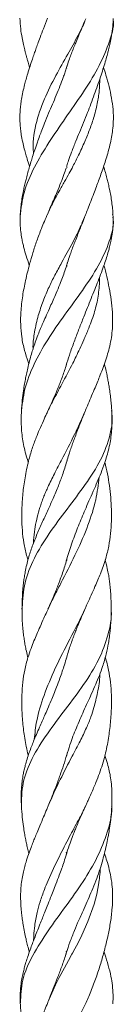
# Model space of a CAD drawing. Units: millimetres. Extents: x 250 to 14600, y 250 to 10250.
# Drawn here: x 2608 to 2649, y 4423 to 4845 of the extents above; entities that cross this region are included whole.
import ezdxf

# ---------------------------------------------------------------- set-up
doc = ezdxf.new("R2010")
doc.units = ezdxf.units.MM
doc.header["$LTSCALE"] = 50

msp = doc.modelspace()

# ---------------------------------------------------------------- linework, layer by layer
at = {"color": 7, "linetype": 'Continuous', "lineweight": 15}
for p, q in [((2628.42, 4824.71), (2628.54, 4824.32)), ((2628.59, 4781.74), (2628.42, 4782.24)), ((2628.43, 4782.26), (2628.59, 4781.74)), ((2628.42, 4739.85), (2628.58, 4739.34)), ((2628.43, 4613.55), (2628.51, 4613.28)), ((2628.51, 4613.28), (2628.43, 4613.53)), ((2628.42, 4571.71), (2628.48, 4571.52)), ((2628.43, 4529.74), (2628.37, 4529.95)), ((2628.37, 4529.95), (2628.43, 4529.75)), ((2628.42, 4487.66), (2628.25, 4488.26)), ((2628.25, 4488.26), (2628.42, 4487.67)), ((2628.27, 4445.89), (2628.42, 4445.4))]:
    msp.add_line(p, q, dxfattribs=at)
at = {"color": 7, "linetype": 'Continuous', "lineweight": 15, "flags": 128}
msp.add_lwpolyline([(2642.71, 4481.12), (2642.74, 4479.75), (2642.55, 4477.65), (2642.48, 4477), (2642.43, 4476.62), (2642.41, 4476.47), (2642.23, 4475.12), (2641.29, 4470.29), (2640.14, 4465.94), (2637.53, 4458.58), (2634.87, 4452.63), (2633.3, 4449.44), (2631.97, 4446.88), (2630.92, 4444.94), (2630.72, 4444.57), (2629.2, 4441.86), (2627.45, 4438.7), (2625.19, 4434.46), (2624.33, 4432.77), (2623.62, 4431.32), (2623.05, 4430.12), (2622.61, 4429.15), (2620.93, 4425.28), (2620.51, 4424.24), (2620.4, 4423.95), (2620.36, 4423.86), (2620.35, 4423.83), (2620.34, 4423.82), (2620.34, 4423.81), (2620.34, 4423.81), (2620.34, 4423.81), (2620.34, 4423.81), (2620.34, 4423.81), (2620.34, 4423.81), (2620.34, 4423.81), (2620.34, 4423.81), (2620.34, 4423.81), (2620.34, 4423.81)], dxfattribs=at)
at = {"color": 7, "linetype": 'Continuous', "lineweight": 15}
for points, knots in [([(2620.28, 4845.84), (2619.68, 4844.32), (2618.6, 4841.57), (2617.2, 4837.84), (2616.12, 4834.91), (2615.29, 4832.59), (2614.52, 4830.42), (2613.69, 4828), (2612.75, 4825.16), (2611.85, 4822.27), (2611.07, 4819.59), (2610.38, 4816.98), (2609.71, 4814.17), (2609.16, 4811.32), (2608.77, 4808.66), (2608.51, 4805.98), (2608.39, 4803.1), (2608.5, 4800.26), (2608.76, 4797.61), (2609.17, 4794.9), (2609.76, 4792.01), (2610.45, 4789.24), (2611.19, 4786.64), (2611.87, 4784.39), (2612.38, 4782.88), (2612.59, 4782.26)], [0, 0, 0, 0, 0.070708, 0.128305, 0.173307, 0.209321, 0.239631, 0.275626, 0.322333, 0.373893, 0.413388, 0.450081, 0.497814, 0.547041, 0.585006, 0.623158, 0.672578, 0.719857, 0.756191, 0.796434, 0.847228, 0.892735, 0.928291, 0.970295, 1, 1, 1, 1]), ([(2608.47, 4845.83), (2608.55, 4844.3), (2608.69, 4841.48), (2609.3, 4837.7), (2609.9, 4834.71), (2610.42, 4832.54), (2610.81, 4830.98), (2611.15, 4829.71), (2611.51, 4828.42), (2612, 4826.73), (2612.39, 4825.47), (2612.62, 4824.71)], [0, 0, 0, 0, 0.216415, 0.396181, 0.538296, 0.642602, 0.707422, 0.759305, 0.821325, 0.892098, 1, 1, 1, 1]), ([(2648.31, 4845.66), (2648.33, 4845.52), (2648.85, 4841.83), (2646.44, 4834.59), (2641.97, 4824.14), (2635.37, 4813.68), (2627.95, 4803.02), (2620.6, 4792.33), (2614.44, 4781.85), (2609.78, 4771.42), (2608.97, 4764.3), (2608.56, 4760.77)], [0, 0, 0, 0, 0.004812, 0.128368, 0.254113, 0.379502, 0.502451, 0.625041, 0.750095, 0.875994, 1, 1, 1, 1]), ([(2636.66, 4845.52), (2635.59, 4843.18), (2633.27, 4838.08), (2628.73, 4830), (2623.62, 4820.93), (2618.5, 4810.93), (2614.9, 4799.81), (2613.71, 4792), (2614.27, 4787.91), (2614.29, 4787.76)], [0, 0, 0, 0, 0.121126, 0.263545, 0.423231, 0.598256, 0.786984, 0.992494, 1, 1, 1, 1]), ([(2628.23, 4824.08), (2628.37, 4824.55), (2628.81, 4826.01), (2629.58, 4828.22), (2630.5, 4830.71), (2631.39, 4833), (2632.4, 4835.47), (2633.59, 4838.31), (2634.89, 4841.31), (2635.77, 4843.41), (2636.17, 4844.33)], [0, 0, 0, 0, 0.069715, 0.214475, 0.326684, 0.443968, 0.5533, 0.689308, 0.863378, 1, 1, 1, 1]), ([(2628.51, 4782.49), (2628.74, 4783.24), (2629.36, 4785.21), (2630.65, 4788.73), (2632.22, 4792.75), (2633.95, 4796.96), (2635.64, 4801.03), (2637.29, 4805.14), (2638.83, 4809.15), (2640.27, 4813.01), (2641.64, 4816.84), (2642.87, 4820.45), (2643.98, 4823.85), (2644.91, 4826.92), (2645.57, 4829.25), (2646.04, 4831), (2646.43, 4832.55), (2646.95, 4834.72), (2647.55, 4837.7), (2648.12, 4841.22), (2648.26, 4843.77), (2648.33, 4845.05)], [0, 0, 0, 0, 0.036133, 0.095045, 0.170645, 0.229835, 0.29769, 0.365389, 0.42466, 0.487522, 0.548108, 0.60742, 0.660423, 0.711154, 0.755632, 0.773005, 0.794947, 0.830063, 0.87822, 0.939134, 1, 1, 1, 1]), ([(2628.78, 4825.83), (2628.61, 4825.28), (2628.25, 4824.1), (2627.65, 4822.29), (2626.76, 4819.79), (2625.56, 4816.64), (2624, 4812.8), (2622.37, 4808.94), (2620.65, 4804.91), (2619.13, 4801.19), (2617.86, 4797.92), (2616.85, 4795.21), (2615.84, 4792.4), (2614.83, 4789.45), (2613.92, 4786.66), (2613.12, 4784.1), (2612.39, 4781.61), (2611.68, 4779.1), (2611.08, 4776.78), (2610.54, 4774.56), (2610.03, 4772.27), (2609.52, 4769.69), (2609.13, 4766.99), (2608.77, 4764.21), (2608.65, 4762.35), (2608.59, 4761.48)], [0, 0, 0, 0, 0.0258, 0.055416, 0.084689, 0.143084, 0.203148, 0.265032, 0.323647, 0.390963, 0.43664, 0.473796, 0.515508, 0.565965, 0.609934, 0.644857, 0.685098, 0.725749, 0.762412, 0.79376, 0.828977, 0.871726, 0.919443, 0.962279, 1, 1, 1, 1]), ([(2636.52, 4761.48), (2636.83, 4762.29), (2637.55, 4764.16), (2638.76, 4767.31), (2640.01, 4770.47), (2641.13, 4773.44), (2642.14, 4776.2), (2643.14, 4778.96), (2644.15, 4781.87), (2645.12, 4784.84), (2646.07, 4788.02), (2646.94, 4791.35), (2647.65, 4794.69), (2648.15, 4797.99), (2648.49, 4801.93), (2648.36, 4806.54), (2647.69, 4811.58), (2646.63, 4816.47), (2645.45, 4820.84), (2644.58, 4823.57), (2644.22, 4824.69)], [0, 0, 0, 0, 0.038665, 0.089338, 0.145034, 0.192367, 0.231874, 0.275686, 0.323371, 0.370552, 0.417646, 0.47573, 0.528833, 0.576015, 0.631408, 0.713898, 0.791644, 0.86959, 0.946822, 1, 1, 1, 1]), ([(2642.56, 4819.56), (2642.56, 4819.43), (2642.59, 4818.67), (2642.53, 4817.19), (2642.4, 4815.02), (2642.14, 4812.57), (2641.71, 4809.83), (2641.07, 4806.8), (2639.99, 4802.93), (2638.41, 4798.25), (2636.17, 4792.73), (2633.72, 4787.41), (2631.45, 4782.89), (2629.43, 4779.12), (2627.41, 4775.55), (2625.07, 4771.38), (2622.52, 4766.7), (2620.99, 4763.4), (2620.2, 4761.69)], [0, 0, 0, 0, 0.006949, 0.03998, 0.07787, 0.120557, 0.167975, 0.220072, 0.276838, 0.367826, 0.458873, 0.558573, 0.640721, 0.692404, 0.754922, 0.828067, 0.91148, 1, 1, 1, 1]), ([(2628.18, 4781.52), (2627.89, 4780.62), (2627.22, 4778.54), (2625.95, 4775.18), (2624.54, 4771.71), (2623.12, 4768.39), (2621.77, 4765.3), (2620.9, 4763.33), (2620.47, 4762.33)], [0, 0, 0, 0, 0.138855, 0.323054, 0.524641, 0.679161, 0.838958, 1, 1, 1, 1]), ([(2648.26, 4761.48), (2648.2, 4762.35), (2648.08, 4764.21), (2647.72, 4766.99), (2647.33, 4769.69), (2646.82, 4772.27), (2646.31, 4774.56), (2645.77, 4776.78), (2645.16, 4779.1), (2644.65, 4780.96), (2644.33, 4782.04), (2644.27, 4782.26)], [0, 0, 0, 0, 0.116155, 0.248062, 0.394999, 0.526641, 0.635086, 0.731618, 0.844516, 0.969695, 1, 1, 1, 1]), ([(2608.61, 4762.04), (2608.57, 4760.6), (2608.48, 4757.96), (2608.78, 4754.39), (2609.22, 4751.54), (2609.67, 4749.32), (2610.27, 4746.86), (2611.16, 4743.68), (2612, 4741.21), (2612.46, 4739.85)], [0, 0, 0, 0, 0.191315, 0.350194, 0.477533, 0.577209, 0.662233, 0.81503, 1, 1, 1, 1]), ([(2620.34, 4762.05), (2619.86, 4760.93), (2618.96, 4758.83), (2617.35, 4754.86), (2615.68, 4750.47), (2614, 4745.34), (2612.35, 4739.65), (2610.84, 4733.51), (2609.53, 4726.65), (2608.8, 4720.36), (2608.68, 4714.47), (2609.14, 4708.98), (2610.31, 4703.63), (2611.47, 4699.8), (2612.15, 4697.89), (2612.26, 4697.59)], [0, 0, 0, 0, 0.052991, 0.099161, 0.182074, 0.26094, 0.335032, 0.445031, 0.54807, 0.657045, 0.738993, 0.821294, 0.910404, 0.985944, 1, 1, 1, 1]), ([(2648.11, 4761.79), (2648.17, 4761.45), (2648.86, 4757.64), (2647.02, 4750.1), (2642.27, 4739.57), (2635.32, 4729.13), (2627.61, 4718.65), (2620.08, 4707.95), (2614.19, 4697.29), (2610.11, 4686.85), (2609.41, 4679.81), (2609.06, 4676.29)], [0, 0, 0, 0, 0.011888, 0.133355, 0.256686, 0.381869, 0.506171, 0.628027, 0.750303, 0.874996, 1, 1, 1, 1]), ([(2636.51, 4761.46), (2635.79, 4759.72), (2633.98, 4755.34), (2630.36, 4748.23), (2626.38, 4741.18), (2623.06, 4735.03), (2620.39, 4729.56), (2618.04, 4723.74), (2615.88, 4717.23), (2614.54, 4710.74), (2613.97, 4706.19), (2614.06, 4704.1), (2614.07, 4703.97)], [0, 0, 0, 0, 0.089998, 0.226285, 0.369428, 0.461999, 0.552531, 0.65866, 0.766127, 0.890163, 0.993533, 1, 1, 1, 1]), ([(2628.26, 4697.07), (2628.36, 4697.4), (2628.88, 4699.18), (2630.06, 4702.73), (2631.83, 4707.62), (2633.78, 4712.75), (2635.61, 4717.41), (2637.32, 4721.68), (2638.89, 4725.61), (2640.41, 4729.38), (2641.9, 4733.13), (2643.28, 4736.73), (2644.5, 4740.1), (2645.5, 4743.13), (2646.24, 4745.61), (2646.85, 4747.91), (2647.41, 4750.35), (2647.96, 4753.51), (2648.34, 4757), (2648.27, 4759.41), (2648.25, 4760.51)], [0, 0, 0, 0, 0.016124, 0.084706, 0.169089, 0.246923, 0.324852, 0.386964, 0.447269, 0.509576, 0.565569, 0.626039, 0.681417, 0.726811, 0.770521, 0.799654, 0.836573, 0.886264, 0.948647, 1, 1, 1, 1]), ([(2628.5, 4740.12), (2628.6, 4740.44), (2628.99, 4741.73), (2629.69, 4743.78), (2630.58, 4746.26), (2631.43, 4748.54), (2632.39, 4751.02), (2633.55, 4753.95), (2634.79, 4757.09), (2635.67, 4759.32), (2636.05, 4760.29)], [0, 0, 0, 0, 0.047695, 0.193372, 0.306122, 0.423639, 0.533288, 0.672708, 0.857517, 1, 1, 1, 1]), ([(2628.78, 4741.04), (2628.75, 4740.93), (2628.43, 4739.75), (2627.72, 4737.62), (2626.67, 4734.61), (2625.44, 4731.43), (2624.08, 4728.16), (2622.7, 4725), (2621.31, 4721.88), (2619.91, 4718.79), (2618.61, 4715.86), (2617.5, 4713.27), (2616.39, 4710.57), (2615.3, 4707.68), (2614.35, 4704.9), (2613.53, 4702.29), (2612.74, 4699.54), (2612, 4696.65), (2611.39, 4693.93), (2610.87, 4691.41), (2610.4, 4688.84), (2609.91, 4685.74), (2609.39, 4681.79), (2609.2, 4678.82), (2609.09, 4677.2)], [0, 0, 0, 0, 0.004915, 0.055522, 0.099149, 0.1466, 0.205603, 0.253487, 0.296533, 0.353622, 0.399537, 0.434951, 0.475279, 0.525456, 0.569589, 0.604412, 0.646473, 0.697079, 0.739354, 0.773283, 0.813276, 0.862371, 0.92458, 1, 1, 1, 1]), ([(2628.58, 4739.34), (2628.56, 4739.41), (2628.5, 4739.58), (2628.45, 4739.76), (2628.42, 4739.85)], [0, 0, 0, 0, 0.4483469, 1, 1, 1, 1]), ([(2636.31, 4677.2), (2636.64, 4678), (2637.43, 4679.93), (2638.78, 4683.16), (2640.17, 4686.38), (2641.42, 4689.39), (2642.6, 4692.27), (2643.76, 4695.25), (2645.34, 4699.63), (2647.09, 4705.43), (2648.18, 4712.59), (2648.12, 4719.2), (2647.52, 4725), (2646.68, 4730.07), (2645.65, 4735), (2644.81, 4738.25), (2644.39, 4739.85)], [0, 0, 0, 0, 0.039226, 0.093239, 0.151928, 0.198866, 0.239461, 0.290161, 0.342531, 0.449491, 0.567661, 0.679327, 0.763436, 0.84476, 0.923465, 1, 1, 1, 1]), ([(2642.49, 4734.7), (2642.5, 4734.04), (2642.51, 4732.19), (2642.26, 4729.21), (2641.79, 4725.78), (2641.09, 4722.46), (2639.81, 4717.92), (2638.27, 4713.72), (2636.65, 4709.92), (2635.51, 4707.26), (2634.15, 4704.22), (2632.57, 4700.93), (2630.07, 4695.85), (2626.7, 4689.54), (2623.03, 4682.57), (2620.76, 4678.36), (2620, 4676.45), (2619.89, 4676.18)], [0, 0, 0, 0, 0.034124, 0.095111, 0.154329, 0.211657, 0.267021, 0.389814, 0.426609, 0.460875, 0.524342, 0.579763, 0.627108, 0.781351, 0.901516, 0.986288, 1, 1, 1, 1]), ([(2628.68, 4698.46), (2628.65, 4698.34), (2628.38, 4697.33), (2627.78, 4695.49), (2626.92, 4692.94), (2626.01, 4690.46), (2625.05, 4688.02), (2624.03, 4685.56), (2622.94, 4683.02), (2621.67, 4680.18), (2620.79, 4678.26), (2620.31, 4677.2)], [0, 0, 0, 0, 0.016273, 0.139796, 0.25705, 0.372151, 0.486338, 0.600517, 0.715348, 0.842652, 1, 1, 1, 1]), ([(2647.76, 4677.2), (2647.7, 4678.04), (2647.58, 4679.86), (2647.3, 4682.59), (2647, 4685.27), (2646.62, 4687.8), (2646.23, 4690.03), (2645.81, 4692.24), (2645.3, 4694.65), (2644.89, 4696.5), (2644.61, 4697.53), (2644.59, 4697.61)], [0, 0, 0, 0, 0.1144701, 0.2482643, 0.3993934, 0.5315073, 0.6362824, 0.7309382, 0.8512767, 0.9880067, 1, 1, 1, 1]), ([(2609.12, 4677.71), (2609.07, 4676.27), (2608.98, 4673.51), (2609.09, 4669.85), (2609.4, 4666.42), (2609.94, 4663.04), (2610.73, 4659.75), (2611.41, 4657.27), (2611.94, 4655.87), (2612.06, 4655.54)], [0, 0, 0, 0, 0.1855672, 0.3543244, 0.5132158, 0.664818, 0.8090462, 0.9549883, 1, 1, 1, 1]), ([(2647.59, 4677.63), (2647.66, 4677.18), (2648.29, 4673.28), (2647, 4665.79), (2642.64, 4655.06), (2635.6, 4644.55), (2627.66, 4634.11), (2619.84, 4623.61), (2613.56, 4612.87), (2609.87, 4602.27), (2609.52, 4595.32), (2609.35, 4591.81)], [0, 0, 0, 0, 0.015847, 0.13835, 0.25961, 0.383112, 0.508047, 0.631617, 0.752904, 0.875337, 1, 1, 1, 1]), ([(2636.3, 4677.18), (2635.06, 4674.37), (2632.2, 4667.89), (2627.69, 4659.15), (2623.67, 4651.43), (2621.28, 4646.71), (2619.8, 4643.43), (2618.92, 4641.34), (2618.11, 4639.25), (2617.36, 4637.13), (2616.07, 4632.98), (2614.89, 4627.94), (2614.35, 4623.19), (2614.23, 4621.13), (2614.21, 4620.66), (2614.21, 4620.57)], [0, 0, 0, 0, 0.14848, 0.341897, 0.456956, 0.559271, 0.596336, 0.633675, 0.671251, 0.709027, 0.746963, 0.892805, 0.975218, 0.995676, 1, 1, 1, 1]), ([(2619.86, 4676.19), (2619.4, 4675.19), (2618.38, 4672.93), (2616.86, 4669.52), (2615.23, 4665.59), (2613.58, 4661.09), (2611.9, 4655.29), (2610.57, 4648.88), (2609.65, 4641.97), (2609.24, 4635.83), (2609.22, 4630.11), (2609.53, 4624.86), (2610.33, 4619.49), (2611.19, 4615.72), (2611.83, 4613.76), (2611.89, 4613.56)], [0, 0, 0, 0, 0.049048, 0.109955, 0.164579, 0.240818, 0.323287, 0.439001, 0.546237, 0.655175, 0.735371, 0.821489, 0.906384, 0.990569, 1, 1, 1, 1]), ([(2628.29, 4613.1), (2628.47, 4613.75), (2629.31, 4616.69), (2631.1, 4622.03), (2633.77, 4629.02), (2636.28, 4634.95), (2638.47, 4639.96), (2640.23, 4643.96), (2641.96, 4648), (2643.63, 4652.12), (2645.04, 4656.06), (2646.13, 4659.75), (2646.9, 4663.04), (2647.45, 4666.42), (2647.75, 4669.85), (2647.86, 4673.12), (2647.79, 4675.47), (2647.76, 4676.5)], [0, 0, 0, 0, 0.030834, 0.1386486, 0.2496193, 0.357845, 0.4185302, 0.4876743, 0.549098, 0.6115973, 0.6848133, 0.7357965, 0.786181, 0.8391415, 0.8946485, 0.9536019, 1, 1, 1, 1]), ([(2628.38, 4655.34), (2628.48, 4655.69), (2628.86, 4657.04), (2629.54, 4659.17), (2630.39, 4661.7), (2631.2, 4664.01), (2632.1, 4666.5), (2633.22, 4669.47), (2634.58, 4672.95), (2635.62, 4675.49), (2636.14, 4676.76)], [0, 0, 0, 0, 0.049606, 0.190197, 0.298425, 0.408895, 0.512524, 0.644476, 0.821897, 1, 1, 1, 1]), ([(2628.71, 4656.5), (2628.64, 4656.25), (2628.06, 4654.08), (2626.82, 4650.36), (2624.85, 4645.07), (2622.76, 4640.11), (2620.47, 4634.99), (2618.16, 4629.98), (2615.83, 4624.75), (2613.72, 4619.53), (2612.24, 4615.02), (2611.32, 4611.39), (2610.76, 4608.71), (2610.34, 4606.27), (2610, 4603.89), (2609.71, 4601.26), (2609.52, 4598.41), (2609.38, 4595.4), (2609.35, 4593.35), (2609.34, 4592.38)], [0, 0, 0, 0, 0.011656, 0.100231, 0.17245, 0.257269, 0.332644, 0.413535, 0.494498, 0.579296, 0.658218, 0.70323, 0.747488, 0.782444, 0.815689, 0.858425, 0.909486, 0.957316, 1, 1, 1, 1]), ([(2636.83, 4593.78), (2637.01, 4594.18), (2637.69, 4595.73), (2638.98, 4598.57), (2640.46, 4601.84), (2641.76, 4604.88), (2642.95, 4607.79), (2644.09, 4610.83), (2645.39, 4614.79), (2646.54, 4619.48), (2647.31, 4624.86), (2647.63, 4630.11), (2647.61, 4635.24), (2647.32, 4640.33), (2646.77, 4645.37), (2645.98, 4650.45), (2645.19, 4653.81), (2644.79, 4655.52)], [0, 0, 0, 0, 0.020185, 0.076987, 0.136865, 0.185042, 0.226809, 0.27818, 0.332658, 0.417813, 0.503686, 0.590796, 0.671915, 0.753636, 0.838726, 0.917696, 1, 1, 1, 1]), ([(2642.38, 4649.08), (2641.98, 4645.82), (2641.13, 4638.94), (2637.7, 4628.35), (2632.81, 4616.87), (2628.34, 4608.17), (2625.45, 4602.57), (2624.18, 4600.08), (2622.92, 4597.57), (2621.68, 4595.04), (2620.66, 4592.92), (2620.09, 4591.66), (2619.91, 4591.24)], [0, 0, 0, 0, 0.170071, 0.358539, 0.554394, 0.759567, 0.802236, 0.845441, 0.889167, 0.933386, 0.978067, 1, 1, 1, 1]), ([(2628.66, 4614.38), (2628.59, 4614.12), (2628.02, 4612), (2626.74, 4608.04), (2625.13, 4603.63), (2623.82, 4600.35), (2622.87, 4598.01), (2621.71, 4595.33), (2620.88, 4593.44), (2620.41, 4592.38)], [0, 0, 0, 0, 0.035284, 0.287592, 0.534838, 0.632672, 0.732313, 0.851046, 1, 1, 1, 1]), ([(2647.51, 4592.38), (2647.5, 4593.35), (2647.47, 4595.4), (2647.33, 4598.41), (2647.14, 4601.26), (2646.85, 4603.89), (2646.51, 4606.27), (2646.09, 4608.71), (2645.59, 4611.15), (2645.15, 4612.83), (2644.95, 4613.57)], [0, 0, 0, 0, 0.129102, 0.273772, 0.428214, 0.557472, 0.658028, 0.763757, 0.897621, 1, 1, 1, 1]), ([(2647.41, 4592.77), (2647.44, 4592.45), (2647.86, 4588.62), (2646.33, 4581.37), (2642.55, 4570.72), (2635.83, 4560.01), (2627.94, 4549.53), (2620.05, 4539.09), (2613.36, 4528.56), (2609.2, 4517.79), (2609.15, 4510.84), (2609.13, 4507.33)], [0, 0, 0, 0, 0.0113761, 0.1363943, 0.2590088, 0.3810884, 0.5056077, 0.6310854, 0.7547645, 0.8765054, 1, 1, 1, 1]), ([(2609.34, 4592.89), (2609.35, 4591.35), (2609.38, 4588.55), (2609.64, 4584.8), (2609.94, 4581.86), (2610.26, 4579.54), (2610.61, 4577.37), (2611.09, 4574.93), (2611.51, 4573.02), (2611.84, 4571.88), (2611.89, 4571.72)], [0, 0, 0, 0, 0.217773, 0.395471, 0.533259, 0.641735, 0.732934, 0.839421, 0.977852, 1, 1, 1, 1]), ([(2636.83, 4593.77), (2636.69, 4593.44), (2634.58, 4588.75), (2629.94, 4579.95), (2623.5, 4567.36), (2618.65, 4555.62), (2615.52, 4545.51), (2614.87, 4539.2), (2614.6, 4536.54)], [0, 0, 0, 0, 0.017592, 0.249429, 0.464619, 0.66768, 0.859984, 1, 1, 1, 1]), ([(2628.17, 4570.82), (2628.2, 4570.94), (2628.47, 4571.96), (2629.06, 4573.89), (2629.89, 4576.48), (2630.62, 4578.58), (2631.21, 4580.21), (2631.77, 4581.7), (2632.51, 4583.63), (2633.54, 4586.18), (2634.86, 4589.34), (2635.88, 4591.63), (2636.44, 4592.89)], [0, 0, 0, 0, 0.016167, 0.137228, 0.26127, 0.365529, 0.421297, 0.481168, 0.568705, 0.684222, 0.827813, 1, 1, 1, 1]), ([(2619.9, 4591.24), (2619.51, 4590.36), (2618.57, 4588.24), (2617.12, 4585.05), (2615.71, 4581.85), (2614.4, 4578.73), (2613.11, 4575.43), (2611.68, 4571.25), (2610.43, 4566.41), (2609.6, 4560.99), (2609.23, 4555.76), (2609.22, 4550.02), (2609.59, 4543.88), (2610.49, 4536.98), (2611.36, 4532.27), (2612.03, 4529.81), (2612.04, 4529.75)], [0, 0, 0, 0, 0.043452, 0.104261, 0.15758, 0.203968, 0.257167, 0.318873, 0.406548, 0.490953, 0.580086, 0.660336, 0.771619, 0.881418, 0.99709, 1, 1, 1, 1]), ([(2628.5, 4529.82), (2628.94, 4531.32), (2630.07, 4535.24), (2632.55, 4541.57), (2635.16, 4547.59), (2637.35, 4552.39), (2639.1, 4556.22), (2640.82, 4560.08), (2642.46, 4564.06), (2644.03, 4568.36), (2645.37, 4572.99), (2646.14, 4576.78), (2646.55, 4579.31), (2646.79, 4580.99), (2647.05, 4583.12), (2647.29, 4585.85), (2647.47, 4588.78), (2647.48, 4590.81), (2647.49, 4591.73)], [0, 0, 0, 0, 0.072103, 0.188001, 0.305181, 0.365271, 0.422768, 0.492739, 0.554124, 0.615979, 0.70058, 0.775833, 0.797702, 0.822384, 0.856704, 0.900856, 0.954945, 1, 1, 1, 1]), ([(2628.65, 4572.49), (2628.6, 4572.28), (2628.25, 4571), (2627.56, 4568.76), (2626.58, 4565.75), (2625.46, 4562.55), (2624.23, 4559.27), (2622.97, 4556.07), (2621.67, 4552.92), (2620.35, 4549.82), (2619.07, 4546.88), (2617.93, 4544.3), (2616.76, 4541.63), (2615.52, 4538.77), (2614.38, 4536.03), (2613.36, 4533.46), (2612.4, 4530.88), (2611.51, 4528.21), (2610.8, 4525.75), (2610.25, 4523.54), (2609.81, 4521.38), (2609.43, 4518.96), (2609.12, 4515.91), (2608.94, 4512.02), (2609.06, 4509.14), (2609.12, 4507.55)], [0, 0, 0, 0, 0.0097562, 0.0595311, 0.1022878, 0.148053, 0.2055173, 0.2524837, 0.2945954, 0.3506034, 0.3958342, 0.4308592, 0.4707944, 0.5205069, 0.5645164, 0.5990648, 0.6402278, 0.684152, 0.7230093, 0.7533466, 0.7843551, 0.8213802, 0.8676526, 0.9270579, 1, 1, 1, 1]), ([(2636.89, 4508.85), (2637.12, 4509.36), (2637.8, 4510.86), (2639.22, 4514.02), (2640.89, 4517.84), (2642.49, 4521.99), (2643.8, 4525.94), (2645.18, 4530.98), (2646.38, 4536.98), (2647.25, 4543.88), (2647.63, 4550.02), (2647.61, 4555.76), (2647.26, 4560.99), (2646.39, 4566.41), (2645.56, 4569.98), (2644.94, 4571.78), (2644.94, 4571.79)], [0, 0, 0, 0, 0.024804, 0.073966, 0.150064, 0.212016, 0.271659, 0.3359, 0.449161, 0.55667, 0.665633, 0.744211, 0.831485, 0.91413, 0.999977, 1, 1, 1, 1]), ([(2642.64, 4564.63), (2642.64, 4564.51), (2642.66, 4561.86), (2641.77, 4557.04), (2640.43, 4551.07), (2638.8, 4546.02), (2636.81, 4541.24), (2634.11, 4535.61), (2630.2, 4528.28), (2625.41, 4518.96), (2621.87, 4511.32), (2620.15, 4507.11), (2619.94, 4506.62)], [0, 0, 0, 0, 0.006312, 0.135779, 0.24592, 0.314532, 0.398509, 0.497343, 0.610266, 0.782009, 0.974551, 1, 1, 1, 1]), ([(2628.73, 4530.83), (2628.65, 4530.52), (2628.16, 4528.76), (2627.14, 4525.56), (2625.91, 4521.96), (2624.77, 4518.83), (2623.66, 4515.87), (2622.3, 4512.38), (2621.28, 4509.89), (2620.78, 4508.67)], [0, 0, 0, 0, 0.042065, 0.2408103, 0.4352832, 0.5292928, 0.6619875, 0.8356323, 1, 1, 1, 1]), ([(2647.73, 4507.55), (2647.78, 4508.89), (2647.87, 4511.69), (2647.76, 4515.5), (2647.42, 4519.03), (2646.87, 4522.36), (2646.11, 4525.57), (2645.42, 4528.03), (2644.9, 4529.46), (2644.8, 4529.74)], [0, 0, 0, 0, 0.172265, 0.35934, 0.531547, 0.668168, 0.806225, 0.961717, 1, 1, 1, 1]), ([(2636.88, 4508.86), (2636.8, 4508.67), (2635.87, 4506.37), (2633.29, 4501.7), (2629.41, 4494.45), (2624.91, 4485.82), (2621.4, 4478.23), (2618.7, 4471.76), (2617.09, 4467.17), (2615.67, 4462.01), (2614.78, 4457.19), (2614.36, 4453.24), (2614.33, 4451.15), (2614.32, 4450.48)], [0, 0, 0, 0, 0.009831, 0.118663, 0.243805, 0.384785, 0.558683, 0.625249, 0.714776, 0.793793, 0.891995, 0.965097, 1, 1, 1, 1]), ([(2647.67, 4507.96), (2647.69, 4507.75), (2647.99, 4503.97), (2645.95, 4496.82), (2641.95, 4486.33), (2635.65, 4475.64), (2628.03, 4464.98), (2620.34, 4454.52), (2613.76, 4444.08), (2609.02, 4433.72), (2608.81, 4426.88), (2608.71, 4423.61)], [0, 0, 0, 0, 0.0074227, 0.1342943, 0.2603933, 0.3840028, 0.507858, 0.634185, 0.7609522, 0.8855555, 1, 1, 1, 1]), ([(2619.93, 4506.62), (2619.48, 4505.54), (2618.49, 4503.17), (2617.09, 4499.86), (2615.84, 4496.89), (2614.89, 4494.56), (2614.02, 4492.41), (2613.1, 4490.02), (2612.07, 4487.2), (2611.12, 4484.29), (2610.35, 4481.58), (2609.72, 4478.95), (2609.2, 4476.12), (2608.88, 4473.24), (2608.75, 4470.56), (2608.74, 4467.89), (2608.87, 4465.03), (2609.13, 4462.21), (2609.46, 4459.59), (2609.88, 4456.92), (2610.41, 4454.06), (2611, 4451.28), (2611.61, 4448.68), (2612.08, 4446.79), (2612.39, 4445.66), (2612.46, 4445.4)], [0, 0, 0, 0, 0.052936, 0.114991, 0.16256, 0.199893, 0.231557, 0.268782, 0.316773, 0.370469, 0.411754, 0.44935, 0.498244, 0.549312, 0.588727, 0.628128, 0.679135, 0.728485, 0.76645, 0.807728, 0.859985, 0.907617, 0.944673, 0.987529, 1, 1, 1, 1]), ([(2609.09, 4508.07), (2609.2, 4506.45), (2609.39, 4503.5), (2609.9, 4499.62), (2610.37, 4496.61), (2610.81, 4494.22), (2611.24, 4492.04), (2611.71, 4489.9), (2612.07, 4488.44), (2612.26, 4487.67)], [0, 0, 0, 0, 0.2358985, 0.4272033, 0.5737944, 0.6916332, 0.7875256, 0.8881105, 1, 1, 1, 1]), ([(2628.16, 4444.53), (2628.2, 4444.68), (2628.67, 4446.42), (2629.86, 4449.79), (2631.65, 4454.48), (2633.69, 4459.26), (2635.69, 4463.72), (2637.58, 4467.92), (2639.3, 4471.86), (2640.93, 4475.88), (2642.4, 4480), (2643.6, 4483.9), (2644.61, 4487.64), (2645.43, 4491.14), (2646.02, 4494.08), (2646.5, 4496.77), (2646.96, 4499.67), (2647.43, 4503.24), (2647.6, 4505.86), (2647.69, 4507.18)], [0, 0, 0, 0, 0.00733, 0.082406, 0.161453, 0.232316, 0.313519, 0.376669, 0.434919, 0.502549, 0.567629, 0.629758, 0.687029, 0.744926, 0.796429, 0.827651, 0.874085, 0.936409, 1, 1, 1, 1]), ([(2628.27, 4487.14), (2628.37, 4487.48), (2628.84, 4489.16), (2629.78, 4491.91), (2630.82, 4494.76), (2631.67, 4496.9), (2632.44, 4498.81), (2633.52, 4501.34), (2634.9, 4504.49), (2635.96, 4506.81), (2636.54, 4508.07)], [0, 0, 0, 0, 0.047966, 0.236675, 0.390868, 0.45349, 0.544074, 0.665341, 0.817282, 1, 1, 1, 1]), ([(2628.64, 4488.4), (2628.54, 4488.06), (2628.14, 4486.64), (2627.37, 4484.28), (2626.34, 4481.29), (2625.19, 4478.11), (2623.95, 4474.84), (2622.72, 4471.64), (2621.48, 4468.48), (2620.25, 4465.36), (2619.06, 4462.41), (2618.01, 4459.81), (2616.93, 4457.11), (2615.78, 4454.25), (2614.71, 4451.5), (2613.72, 4448.93), (2612.78, 4446.37), (2611.86, 4443.71), (2611.09, 4441.27), (2610.45, 4439.07), (2609.9, 4436.93), (2609.36, 4434.52), (2608.86, 4431.5), (2608.48, 4427.65), (2608.57, 4424.79), (2608.61, 4423.22)], [0, 0, 0, 0, 0.016112, 0.066024, 0.108891, 0.154541, 0.21182, 0.258619, 0.300225, 0.35563, 0.400554, 0.435305, 0.475016, 0.52443, 0.568062, 0.602437, 0.643616, 0.687436, 0.726188, 0.756555, 0.787637, 0.824865, 0.870927, 0.929182, 1, 1, 1, 1]), ([(2636.51, 4423.22), (2636.87, 4424.06), (2637.61, 4425.8), (2638.79, 4428.67), (2639.95, 4431.56), (2641.41, 4435.52), (2643, 4440.4), (2644.67, 4446.27), (2646.03, 4451.95), (2647.15, 4457.73), (2647.83, 4462.85), (2648.12, 4467.44), (2648.11, 4471.42), (2647.76, 4475.52), (2647.01, 4479.67), (2645.99, 4483.45), (2645.17, 4486.08), (2644.7, 4487.37), (2644.59, 4487.65)], [0, 0, 0, 0, 0.040249, 0.083672, 0.1313, 0.176318, 0.268995, 0.355708, 0.448024, 0.53494, 0.626254, 0.68815, 0.748231, 0.810965, 0.877147, 0.939325, 0.986768, 1, 1, 1, 1]), ([(2628.42, 4445.39), (2628.33, 4445.1), (2627.98, 4443.9), (2627.32, 4441.96), (2626.45, 4439.5), (2625.59, 4437.17), (2624.59, 4434.58), (2623.39, 4431.54), (2622.09, 4428.25), (2621.19, 4425.97), (2620.81, 4424.99)], [0, 0, 0, 0, 0.043189, 0.176849, 0.287784, 0.408558, 0.519168, 0.668577, 0.857711, 1, 1, 1, 1]), ([(2628.42, 4445.39), (2628.4, 4445.44), (2628.35, 4445.6), (2628.31, 4445.77), (2628.27, 4445.89)], [0, 0, 0, 0, 0.279516, 1, 1, 1, 1]), ([(2648.23, 4423.22), (2648.27, 4424.53), (2648.33, 4427.3), (2648.05, 4431.1), (2647.39, 4435.22), (2646.25, 4439.73), (2645.18, 4443.21), (2644.5, 4445.09), (2644.38, 4445.4)], [0, 0, 0, 0, 0.1656864, 0.3503781, 0.5264381, 0.7430419, 0.9572042, 1, 1, 1, 1]), ([(2620.33, 4423.79), (2619.94, 4422.77), (2619.18, 4420.84), (2617.93, 4417.56), (2616.66, 4414.32), (2615.35, 4410.81), (2614.05, 4407.27), (2612.8, 4403.72), (2611.7, 4400.35), (2610.76, 4397.17), (2609.95, 4394.1), (2609.29, 4391.03), (2608.8, 4388.04), (2608.35, 4383.76), (2608.46, 4378.22), (2609.53, 4371.6), (2611, 4365.76), (2612.14, 4362.08), (2612.62, 4360.55)], [0, 0, 0, 0, 0.047964, 0.091026, 0.151903, 0.205553, 0.258344, 0.319565, 0.374766, 0.419511, 0.471687, 0.520783, 0.564847, 0.613161, 0.722026, 0.823853, 0.92686, 1, 1, 1, 1]), ([(2608.59, 4423.79), (2608.69, 4422.27), (2608.88, 4419.5), (2609.48, 4415.82), (2610.04, 4412.92), (2610.56, 4410.62), (2611.09, 4408.47), (2611.72, 4406.06), (2612.22, 4404.22), (2612.55, 4403.13), (2612.59, 4403.01)], [0, 0, 0, 0, 0.213413, 0.390656, 0.53056, 0.641809, 0.73526, 0.843093, 0.982253, 1, 1, 1, 1]), ([(2636.65, 4423.57), (2635.54, 4421.23), (2632.83, 4415.48), (2628.42, 4407.7), (2624.24, 4399.93), (2621.11, 4393.57), (2618.64, 4387.48), (2616.62, 4381.7), (2615.04, 4375.8), (2614.31, 4370.31), (2614.08, 4366.81), (2614.17, 4365.4), (2614.17, 4365.36)], [0, 0, 0, 0, 0.120396, 0.296811, 0.403861, 0.522531, 0.623133, 0.71279, 0.81676, 0.926101, 0.998103, 1, 1, 1, 1])]:
    msp.add_open_spline(points, degree=3, knots=knots, dxfattribs=at)

doc.saveas('drawing.dxf')
